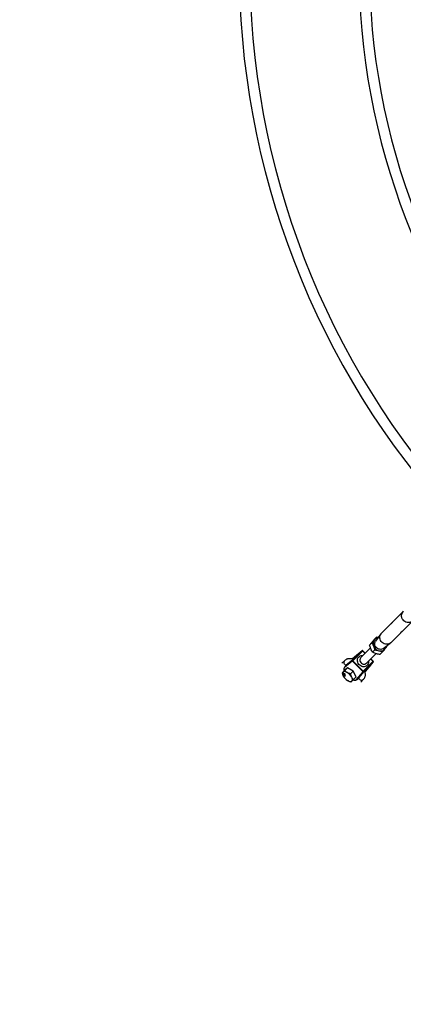
# Model space of a CAD drawing. Units: millimetres. Extents: x -3500 to 3500, y -3500 to 3500.
# Drawn here: x -1562 to -984, y -1562 to -79 of the extents above; entities that cross this region are included whole.
import ezdxf

# ---------------------------------------------------------------- set-up
doc = ezdxf.new("R2010")
doc.units = ezdxf.units.MM

msp = doc.modelspace()

# ---------------------------------------------------------------- linework, layer by layer
at = {"color": 7, "linetype": 'Continuous', "lineweight": 25}
for p, q in [((-984.7, -970.5), (-1000.3, -986.2)), ((-1001.7, -987.6), (-1017.4, -1003.2)), ((-986.2, -1000.3), (-970.5, -984.7)), ((-1018.1, -1004.1), (-1026, -1014.8)), ((-1003.2, -1017.4), (-987.6, -1001.7)), ((-1031.4, -1017.3), (-1034.9, -1020.8)), ((-1024.6, -1009.1), (-1028.1, -1012.6)), ((-1022.1, -1009.5), (-1024.6, -1009.1)), ((-1014.8, -1026), (-1004.1, -1018.1)), ((-1008.8, -1022.9), (-1009.1, -1021.8)), ((-1061.3, -1044.2), (-1046.4, -1029.4)), ((-1045.2, -1029.6), (-1060.7, -1045.1)), ((-1060.5, -1041.7), (-1050.6, -1033.3)), ((-1050.8, -1033.6), (-1059.3, -1042)), ((-1050.8, -1033.6), (-1059.2, -1042)), ((-1046.4, -1029.4), (-1057.9, -1039.1)), ((-1046.4, -1029.4), (-1057.9, -1039.1)), ((-1050.8, -1033.6), (-1050.8, -1033.6)), ((-1033.5, -1025), (-1048.2, -1039.7)), ((-1046.4, -1029.4), (-1046.4, -1029.4)), ((-1041.6, -1033.2), (-1045.2, -1029.6)), ((-1039.7, -1048.2), (-1025.1, -1033.6)), ((-1026.9, -1028.2), (-1030.4, -1031.7)), ((-1015.6, -1031.1), (-1019.1, -1034.5)), ((-1072.3, -1044), (-1076.6, -1048.3)), ((-1072.7, -1053.9), (-1061.3, -1044.2)), ((-1061.2, -1044.9), (-1072.7, -1054.6)), ((-1070.1, -1051.3), (-1072.7, -1053.9)), ((-1060.2, -1042.9), (-1070.1, -1051.3)), ((-1060.2, -1043), (-1070.1, -1051.3)), ((-1070.1, -1051.3), (-1070.1, -1051.3)), ((-1060.8, -1042), (-1060.5, -1041.7)), ((-1045.1, -1060.7), (-1060.7, -1045.1)), ((-1057.9, -1039.1), (-1060.5, -1041.7)), ((-1060.2, -1042.9), (-1060.2, -1043)), ((-1060.2, -1044.6), (-1044.6, -1060.2)), ((-1059.2, -1042), (-1059.3, -1042)), ((-1057.9, -1039.1), (-1057.9, -1039.1)), ((-1045.1, -1060.7), (-1029.6, -1045.2)), ((-1029.4, -1046.4), (-1044.2, -1061.3)), ((-1042, -1059.3), (-1033.6, -1050.8)), ((-1042, -1059.2), (-1033.6, -1050.8)), ((-1033.3, -1050.6), (-1041.7, -1060.5)), ((-1039.1, -1057.9), (-1029.4, -1046.4)), ((-1039.1, -1057.9), (-1029.4, -1046.4)), ((-1033.6, -1050.8), (-1033.6, -1050.8)), ((-1029.6, -1045.2), (-1033.2, -1041.6)), ((-1029.4, -1046.4), (-1029.4, -1046.4)), ((-1076.4, -1062.6), (-1072.3, -1058.5)), ((-1074.3, -1063.3), (-1074.5, -1063.5)), ((-1074.2, -1065.6), (-1074.4, -1065.7)), ((-1074.3, -1063.3), (-1074.3, -1063.2)), ((-1074.2, -1065.6), (-1074.2, -1065.4)), ((-1074, -1063.4), (-1074.1, -1063.5)), ((-1073.9, -1065.6), (-1074.1, -1065.8)), ((-1073.7, -1063.4), (-1073.8, -1063.6)), ((-1073.7, -1064.2), (-1073.8, -1064.4)), ((-1073.6, -1065.7), (-1073.8, -1065.8)), ((-1073.6, -1066.5), (-1073.7, -1066.6)), ((-1073.3, -1063.9), (-1073.5, -1064.1)), ((-1073.5, -1064.2), (-1073.4, -1064)), ((-1073.5, -1066.4), (-1073.3, -1066.3)), ((-1073.2, -1063.7), (-1073.4, -1063.9)), ((-1073.3, -1063.9), (-1073.4, -1063.8)), ((-1073.2, -1064.2), (-1073.4, -1064.4)), ((-1073.3, -1066.1), (-1073.4, -1066.3)), ((-1073.1, -1066), (-1073.3, -1066.1)), ((-1073.1, -1066.5), (-1073.3, -1066.6)), ((-1073, -1063.9), (-1073.2, -1064.1)), ((-1072.9, -1066.2), (-1073.1, -1066.3)), ((-1072.6, -1064), (-1072.8, -1064.1)), ((-1072.6, -1065), (-1072.7, -1065.1)), ((-1072.5, -1066.2), (-1072.7, -1066.4)), ((-1072.3, -1059.2), (-1068.2, -1055.1)), ((-1068.2, -1055.1), (-1072.3, -1058.5)), ((-1072.1, -1064.6), (-1072.3, -1064.8)), ((-1072.3, -1064.9), (-1072.2, -1064.8)), ((-1072.3, -1066), (-1072.3, -1065.7)), ((-1072.3, -1065.7), (-1072, -1065.9)), ((-1072.1, -1065.8), (-1072.3, -1066)), ((-1072, -1066.2), (-1072.3, -1066)), ((-1072.3, -1067.2), (-1072.1, -1067)), ((-1072.1, -1064.6), (-1072.2, -1064.5)), ((-1072, -1066.9), (-1072.2, -1067)), ((-1072, -1066.9), (-1072.1, -1066.7)), ((-1072, -1065.9), (-1072, -1066.2)), ((-1059.5, -1060.2), (-1068.2, -1055.1)), ((-1063.6, -1064.3), (-1059.5, -1060.2)), ((-1055, -1068.7), (-1059.5, -1060.2)), ((-1054.6, -1072.7), (-1044.9, -1061.2)), ((-1044.2, -1061.3), (-1053.9, -1072.7)), ((-1051.3, -1070.1), (-1042.9, -1060.2)), ((-1051.3, -1070.1), (-1043, -1060.2)), ((-1043, -1060.2), (-1042.9, -1060.2)), ((-1042, -1059.2), (-1042, -1059.3)), ((-1041.7, -1060.5), (-1042, -1060.8)), ((-1039.1, -1057.9), (-1041.7, -1060.5)), ((-1039.1, -1057.9), (-1039.1, -1057.9)), ((-1073.2, -1069.6), (-1073.2, -1069.7)), ((-1072.5, -1067.2), (-1072.6, -1067.4)), ((-1069.7, -1073.2), (-1069.6, -1073.2)), ((-1059.1, -1072.9), (-1055, -1068.7)), ((-1051.3, -1070.1), (-1053.9, -1072.7)), ((-1051.3, -1070.1), (-1051.3, -1070.1)), ((-1048.3, -1076.6), (-1044, -1072.3))]:
    msp.add_line(p, q, dxfattribs=at)
at = {"color": 8, "linetype": 'Continuous', "lineweight": 25}
for p, q in [((-1041.8, -1033.3), (-1045.4, -1029.8)), ((-1054.7, -1037.5), (-1060.3, -1042.2)), ((-1029.8, -1045.4), (-1033.3, -1041.8)), ((-1042.2, -1060.3), (-1037.5, -1054.7))]:
    msp.add_line(p, q, dxfattribs=at)
at = {"color": 7, "linetype": 'Continuous', "lineweight": 25, "flags": 128}
for points in [[(-969.8, -983.8), (-970.5, -984.7), (-971.8, -985.7), (-973.3, -986.5), (-975, -986.9), (-976.8, -987), (-978.5, -986.7), (-980.3, -986.2), (-981.9, -985.3), (-983.4, -984.1), (-984.7, -982.7), (-985.8, -981.1), (-986.5, -979.4), (-986.9, -977.6), (-987, -975.9), (-986.7, -974.2), (-986.1, -972.6), (-985.2, -971.2), (-984.1, -970), (-983.8, -969.8)], [(-1003.2, -1017.4), (-1004.5, -1018.4), (-1006, -1019.2), (-1007.7, -1019.6), (-1009.5, -1019.7), (-1011.2, -1019.4), (-1013, -1018.9), (-1014.6, -1018), (-1016.1, -1016.8), (-1017.4, -1015.4), (-1018.5, -1013.8), (-1019.2, -1012.1), (-1019.6, -1010.3), (-1019.7, -1008.6), (-1019.4, -1006.9), (-1018.8, -1005.3), (-1017.9, -1003.9), (-1017.4, -1003.2)], [(-1014.8, -1026), (-1015.3, -1026.4), (-1016.7, -1027), (-1018.3, -1027.3), (-1019.9, -1027.2), (-1021.5, -1026.8), (-1023, -1026), (-1024.4, -1025), (-1025.6, -1023.7), (-1026.5, -1022.3), (-1027, -1020.7), (-1027.3, -1019.1), (-1027.2, -1017.5), (-1026.7, -1016), (-1026, -1014.8)], [(-1050.8, -1033.6), (-1050.7, -1033.5), (-1050.7, -1033.4)], [(-1046.4, -1029.4), (-1046.3, -1029.4), (-1046.2, -1029.3), (-1046.1, -1029.3), (-1046, -1029.4), (-1045.8, -1029.4), (-1045.7, -1029.5), (-1045.5, -1029.7), (-1045.4, -1029.8)], [(-1061.3, -1044.2), (-1061.2, -1044.2), (-1061.1, -1044.2), (-1060.9, -1044.2), (-1060.8, -1044.2), (-1060.7, -1044.3), (-1060.5, -1044.4), (-1060.4, -1044.5), (-1060.2, -1044.6)], [(-1061.2, -1044.9), (-1061.2, -1044.9), (-1061.1, -1044.9), (-1061.1, -1044.9), (-1061, -1044.9), (-1060.9, -1044.9), (-1060.8, -1045), (-1060.8, -1045), (-1060.7, -1045.1)], [(-1033.5, -1050.7), (-1033.5, -1050.7), (-1033.6, -1050.8)], [(-1029.8, -1045.4), (-1029.7, -1045.5), (-1029.5, -1045.7), (-1029.4, -1045.8), (-1029.4, -1046), (-1029.3, -1046.1), (-1029.3, -1046.2), (-1029.4, -1046.3), (-1029.4, -1046.4)], [(-1074.8, -1061.4), (-1075.2, -1061.9), (-1075.5, -1062.4), (-1075.7, -1063.1), (-1075.7, -1063.8), (-1075.6, -1064.7), (-1075.4, -1065.5), (-1075.1, -1066.5), (-1074.6, -1067.4)], [(-1068.5, -1062.2), (-1069.5, -1061.7), (-1070.4, -1061.3), (-1071.3, -1061), (-1072.2, -1060.8), (-1073, -1060.8), (-1073.7, -1060.9), (-1074.3, -1061.1), (-1074.8, -1061.4)], [(-1073.5, -1059.2), (-1073.4, -1059.5), (-1073.4, -1059.6)], [(-1045.1, -1060.7), (-1045, -1060.8), (-1045, -1060.8), (-1044.9, -1060.9), (-1044.9, -1061), (-1044.9, -1061.1), (-1044.9, -1061.1), (-1044.9, -1061.2), (-1044.9, -1061.2)], [(-1044.6, -1060.2), (-1044.5, -1060.4), (-1044.4, -1060.5), (-1044.3, -1060.7), (-1044.2, -1060.8), (-1044.2, -1060.9), (-1044.2, -1061.1), (-1044.2, -1061.2), (-1044.2, -1061.3)], [(-1068, -1074.3), (-1067.1, -1074.8), (-1066.1, -1075.2), (-1065.2, -1075.5), (-1064.3, -1075.7), (-1063.5, -1075.7), (-1062.8, -1075.6), (-1062.2, -1075.4), (-1061.7, -1075.1)], [(-1061.7, -1075.1), (-1061.3, -1074.7), (-1061, -1074.1), (-1060.8, -1073.4), (-1060.8, -1072.7), (-1060.9, -1071.9), (-1061.1, -1071), (-1061.4, -1070.1), (-1061.9, -1069.1)], [(-1059.5, -1073.4), (-1058, -1073.7), (-1057.7, -1073.7)]]:
    msp.add_lwpolyline(points, dxfattribs=at)
at = {"color": 8, "linetype": 'Continuous', "lineweight": 25, "flags": 128}
for points in [[(-1036.6, -1045.1), (-1036.6, -1045.8), (-1036.7, -1047.5), (-1037.1, -1049), (-1037.9, -1050.4), (-1038.9, -1051.6), (-1040.2, -1052.6), (-1041.7, -1053.2), (-1043.4, -1053.4), (-1045.1, -1053.4), (-1046.8, -1052.9), (-1048.4, -1052.2), (-1049.9, -1051.2), (-1051.2, -1049.9), (-1052.2, -1048.4), (-1052.9, -1046.8), (-1053.4, -1045.1), (-1053.4, -1043.4), (-1053.2, -1041.7), (-1052.6, -1040.2), (-1051.6, -1038.9), (-1050.4, -1037.9), (-1049, -1037.1), (-1047.5, -1036.7), (-1045.8, -1036.6), (-1045.1, -1036.6)], [(-1050.7, -1033.4), (-1050.6, -1033.4), (-1050.6, -1033.3), (-1050.5, -1033.3), (-1050.5, -1033.3), (-1050.5, -1033.3), (-1050.5, -1033.3), (-1050.6, -1033.3)], [(-1070.4, -1051.6), (-1070.5, -1051.6), (-1071.6, -1050.8), (-1072.5, -1049.8), (-1073.1, -1048.6), (-1073.4, -1047.4), (-1073.4, -1046.1), (-1073, -1045), (-1072.3, -1044)], [(-1048.2, -1039.7), (-1048.8, -1040.5), (-1049.4, -1041.7), (-1049.6, -1043.1), (-1049.5, -1044.5), (-1049, -1045.8), (-1048.2, -1047.1), (-1047.1, -1048.2), (-1045.8, -1049), (-1044.5, -1049.5), (-1043.1, -1049.6), (-1041.7, -1049.4), (-1040.5, -1048.8), (-1039.7, -1048.2)], [(-1033.3, -1050.6), (-1033.3, -1050.5), (-1033.3, -1050.5), (-1033.3, -1050.5), (-1033.3, -1050.5), (-1033.3, -1050.6), (-1033.4, -1050.6), (-1033.5, -1050.7)], [(-1051.6, -1070.4), (-1051.5, -1070.8), (-1050.6, -1071.8)]]:
    msp.add_lwpolyline(points, dxfattribs=at)
at = {"color": 7, "linetype": 'Continuous', "lineweight": 25}
msp.add_circle((0, 0), 3500, dxfattribs=at)
for centre, radius, start, end in [((0, 0), 1231.3, 181.0316, 223.9684), ((0, 0), 1215.3, 181.0384, 223.9616), ((0, 0), 1051.2, 181.209, 223.791), ((0, 0), 1035.2, 181.2183, 223.7817), ((-1020.4, -1018.6), 9.29, 142.0549, 204.3942), ((-1017.9, -1017.9), 11.8, 202.5031, 255.4133), ((-1021.3, -1018.2), 8.3, 97.9179, 139.842), ((-1018.4, -1021.3), 8.44, 320.5069, 351.8496), ((-1018.5, -1020.8), 8.82, 254.0805, 318.7114), ((-1060.9, -1044.5), 0.483, 139.2101, 227.1807), ((-1073.7, -1027.6), 20.4, 311.3638, 315.1826), ((-1068.2, -1057.3), 5.63, 143.6595, 204.3997), ((-1078, -1077.9), 18.3, 28.8403, 58.8727), ((-1044.5, -1060.9), 0.483, 222.8193, 310.7899), ((-1027.9, -1073.4), 20, 134.7784, 138.6752), ((-1058.6, -1058.6), 18.3, 208.8403, 238.8727), ((-1057, -1068.9), 4.88, 254.2579, 309.1041)]:
    msp.add_arc(centre, radius, start, end, dxfattribs=at)
at = {"color": 8, "linetype": 'Continuous', "lineweight": 25}
for centre, radius, start, end in [((-1050.3, -1033.6), 0.398, 135.279, 160.7392), ((-1033.6, -1050.3), 0.398, 289.2608, 314.721), ((-1068.8, -1057.6), 4.92, 141.8127, 198.7895), ((-1057.3, -1069.6), 4.09, 263.8421, 311.5022), ((-1047.1, -1068.8), 4.69, 220.9903, 310.7949)]:
    msp.add_arc(centre, radius, start, end, dxfattribs=at)
at = {"color": 7, "linetype": 'Continuous', "lineweight": 25}
for points, knots in [([(-1001, -986.9), (-1001.1, -987), (-1001.3, -987.2), (-1001.7, -987.6), (-1002.1, -988), (-1002.3, -988.3), (-1002.4, -988.4), (-1002.4, -988.4)], [0, 0, 0, 0, 0.098502, 0.326302, 0.549951, 0.773079, 1, 1, 1, 1]), ([(-1002.3, -988.4), (-1002.3, -988.4), (-1002.3, -988.5), (-1002.2, -988.4), (-1002.1, -988.3)], [0, 0, 0, 0, 0.497928, 1, 1, 1, 1]), ([(-1002.1, -988.3), (-1002.1, -988.2), (-1001.9, -988), (-1001.5, -987.5), (-1001.1, -987), (-1000.7, -986.5), (-1000.4, -986.3), (-1000.3, -986.2)], [0, 0, 0, 0, 0.211753, 0.423397, 0.637857, 0.854245, 1, 1, 1, 1]), ([(-986.2, -1000.3), (-986.3, -1000.5), (-986.6, -1000.8), (-987.2, -1001.2), (-987.7, -1001.6), (-988.1, -1002), (-988.4, -1002.2), (-988.5, -1002.4), (-988.4, -1002.4), (-988.1, -1002.2), (-987.8, -1001.9), (-987.3, -1001.5), (-987.1, -1001.1), (-986.9, -1001)], [0, 0, 0, 0, 0.090995, 0.181947, 0.274054, 0.367027, 0.458712, 0.548954, 0.639849, 0.732459, 0.825207, 0.916326, 1, 1, 1, 1]), ([(-1031.8, -1017), (-1032.1, -1017.4), (-1032.4, -1017.7), (-1032.9, -1018.4), (-1033.2, -1018.7), (-1034, -1019.6), (-1034.4, -1020.2), (-1034.9, -1020.8)], [0, 0, 0, 0, 0.25, 0.25, 0.5, 0.5, 1, 1, 1, 1]), ([(-1032.9, -1026.6), (-1033.1, -1026.1), (-1033.3, -1025.6), (-1033.7, -1024.7), (-1033.8, -1024.2), (-1034.3, -1022.7), (-1034.6, -1021.7), (-1034.9, -1020.8)], [0, 0, 0, 0, 0.25, 0.25, 0.5, 0.5, 1, 1, 1, 1]), ([(-1028.1, -1012.6), (-1028.8, -1013.4), (-1029.4, -1014.1), (-1030.6, -1015.6), (-1031.2, -1016.3), (-1031.8, -1017)], [0, 0, 0, 0, 0.5, 0.5, 1, 1, 1, 1]), ([(-1027.7, -1012.9), (-1028, -1013.2), (-1028.3, -1013.6), (-1028.9, -1014.3), (-1029.2, -1014.7), (-1030.1, -1015.8), (-1030.7, -1016.5), (-1031.4, -1017.3)], [0, 0, 0, 0, 0.25, 0.25, 0.5, 0.5, 1, 1, 1, 1]), ([(-1028.8, -1022.4), (-1029, -1022), (-1029.2, -1021.5), (-1029.6, -1020.6), (-1029.8, -1020.2), (-1030.5, -1018.9), (-1030.9, -1018.1), (-1031.4, -1017.3)], [0, 0, 0, 0, 0.25, 0.25, 0.5, 0.5, 1, 1, 1, 1]), ([(-1026.9, -1028.2), (-1027.2, -1027.2), (-1027.4, -1026.3), (-1028.1, -1024.3), (-1028.4, -1023.4), (-1028.8, -1022.4)], [0, 0, 0, 0, 0.5, 0.5, 1, 1, 1, 1]), ([(-1024.6, -1009.1), (-1025.1, -1009.7), (-1025.5, -1010.3), (-1026.6, -1011.5), (-1027.1, -1012.2), (-1027.7, -1012.9)], [0, 0, 0, 0, 0.5, 0.5, 1, 1, 1, 1]), ([(-1050.6, -1033.3), (-1050.6, -1033.3), (-1050.6, -1033.3), (-1050.6, -1033.4), (-1050.6, -1033.4), (-1050.7, -1033.4)], [0, 0, 0, 0, 0.166969, 0.500815, 1, 1, 1, 1]), ([(-1045.2, -1029.6), (-1045.3, -1029.5), (-1045.5, -1029.4), (-1045.7, -1029.2), (-1046, -1029.2), (-1046.3, -1029.3), (-1046.4, -1029.3), (-1046.4, -1029.4)], [0, 0, 0, 0, 0.202562, 0.487747, 0.695848, 0.882054, 1, 1, 1, 1]), ([(-1030.4, -1031.7), (-1030.8, -1030.9), (-1031.3, -1030.1), (-1032.2, -1028.4), (-1032.6, -1027.5), (-1032.9, -1026.6)], [0, 0, 0, 0, 0.5, 0.5, 1, 1, 1, 1]), ([(-1030.4, -1031.7), (-1029.5, -1032), (-1028.7, -1032.4), (-1026.9, -1032.9), (-1026, -1033.2), (-1025, -1033.5)], [0, 0, 0, 0, 0.5, 0.5, 1, 1, 1, 1]), ([(-1026.9, -1028.2), (-1025.9, -1028.4), (-1024.8, -1028.5), (-1022.8, -1028.9), (-1021.9, -1029.1), (-1020.9, -1029.3)], [0, 0, 0, 0, 0.5, 0.5, 1, 1, 1, 1]), ([(-1025, -1033.5), (-1024.6, -1033.6), (-1024.1, -1033.7), (-1023.1, -1033.9), (-1022.6, -1034), (-1021.1, -1034.3), (-1020.1, -1034.4), (-1019.1, -1034.5)], [0, 0, 0, 0, 0.25, 0.25, 0.5, 0.5, 1, 1, 1, 1]), ([(-1020.9, -1029.3), (-1020.4, -1029.4), (-1020, -1029.6), (-1019, -1029.8), (-1018.6, -1030), (-1017.2, -1030.4), (-1016.4, -1030.7), (-1015.6, -1031.1)], [0, 0, 0, 0, 0.25, 0.25, 0.5, 0.5, 1, 1, 1, 1]), ([(-1015.6, -1031.1), (-1014.9, -1030.3), (-1014.3, -1029.5), (-1013, -1028.1), (-1012.4, -1027.4), (-1011.9, -1026.7)], [0, 0, 0, 0, 0.5, 0.5, 1, 1, 1, 1]), ([(-1011.9, -1026.7), (-1011.6, -1026.3), (-1011.3, -1026), (-1010.7, -1025.3), (-1010.5, -1025), (-1009.7, -1024.1), (-1009.2, -1023.5), (-1008.8, -1022.9)], [0, 0, 0, 0, 0.25, 0.25, 0.5, 0.5, 1, 1, 1, 1]), ([(-1059.6, -1042.4), (-1059.9, -1042.3), (-1060.9, -1041.9), (-1062.5, -1041.5), (-1064.5, -1041.3), (-1066.3, -1041.3), (-1068, -1041.6), (-1069.6, -1042.1), (-1071, -1042.9), (-1071.9, -1043.6), (-1072.3, -1044)], [0, 0, 0, 0, 0.05303, 0.212775, 0.357613, 0.495478, 0.625819, 0.750178, 0.870696, 1, 1, 1, 1]), ([(-1060.6, -1042.1), (-1060.6, -1042), (-1060.6, -1041.9), (-1060.6, -1041.8), (-1060.5, -1041.7), (-1060.5, -1041.7)], [0, 0, 0, 0, 0.2814862, 0.6407425, 1, 1, 1, 1]), ([(-1033.5, -1050.7), (-1033.4, -1050.6), (-1033.4, -1050.6), (-1033.3, -1050.6), (-1033.3, -1050.6), (-1033.3, -1050.6)], [0, 0, 0, 0, 0.5448868, 0.8822224, 1, 1, 1, 1]), ([(-1029.4, -1046.4), (-1029.3, -1046.3), (-1029.2, -1046.2), (-1029.2, -1046), (-1029.3, -1045.7), (-1029.4, -1045.5), (-1029.5, -1045.3), (-1029.6, -1045.2)], [0, 0, 0, 0, 0.184377, 0.350002, 0.528715, 0.752508, 1, 1, 1, 1]), ([(-1074.8, -1061.4), (-1075, -1061.6), (-1075.2, -1061.7), (-1075.5, -1061.9), (-1075.6, -1062), (-1076, -1062.3), (-1076.2, -1062.5), (-1076.4, -1062.6)], [0, 0, 0, 0, 0.25, 0.25, 0.5, 0.5, 1, 1, 1, 1]), ([(-1076.4, -1062.6), (-1076.1, -1063.5), (-1075.9, -1064.3), (-1075.3, -1065.9), (-1075, -1066.7), (-1074.6, -1067.4)], [0, 0, 0, 0, 0.5, 0.5, 1, 1, 1, 1]), ([(-1072.3, -1059.2), (-1072.8, -1059.6), (-1073.2, -1060), (-1074.1, -1060.8), (-1074.5, -1061.1), (-1074.8, -1061.4)], [0, 0, 0, 0, 0.5, 0.5, 1, 1, 1, 1]), ([(-1074.5, -1063.5), (-1074.5, -1063.5), (-1074.5, -1063.4), (-1074.5, -1063.4), (-1074.4, -1063.3), (-1074.4, -1063.3), (-1074.4, -1063.3), (-1074.4, -1063.2), (-1074.3, -1063.2), (-1074.3, -1063.2), (-1074.3, -1063.2), (-1074.2, -1063.2), (-1074.2, -1063.2), (-1074.1, -1063.2), (-1074, -1063.2), (-1074, -1063.2), (-1073.9, -1063.3), (-1073.9, -1063.3), (-1073.9, -1063.3)], [0, 0, 0, 0, 0.073201, 0.142587, 0.209625, 0.274883, 0.337931, 0.400462, 0.462501, 0.525005, 0.586689, 0.646813, 0.705215, 0.762881, 0.820728, 0.879295, 0.938511, 1, 1, 1, 1]), ([(-1073.8, -1064.4), (-1073.8, -1064.4), (-1073.9, -1064.4), (-1074, -1064.3), (-1074, -1064.3), (-1074.1, -1064.2), (-1074.1, -1064.2), (-1074.2, -1064.1), (-1074.2, -1064), (-1074.3, -1064), (-1074.3, -1063.9), (-1074.3, -1063.9), (-1074.4, -1063.8), (-1074.4, -1063.7), (-1074.4, -1063.7), (-1074.4, -1063.6), (-1074.5, -1063.5), (-1074.5, -1063.5), (-1074.5, -1063.5)], [0, 0, 0, 0, 0.062131, 0.121966, 0.18057, 0.238576, 0.296, 0.354359, 0.413781, 0.475098, 0.53728, 0.598918, 0.661235, 0.724322, 0.789217, 0.856397, 0.926508, 1, 1, 1, 1]), ([(-1074.4, -1065.7), (-1074.4, -1065.7), (-1074.4, -1065.7), (-1074.4, -1065.6), (-1074.4, -1065.6), (-1074.3, -1065.5), (-1074.3, -1065.5), (-1074.3, -1065.5), (-1074.3, -1065.5), (-1074.2, -1065.4), (-1074.2, -1065.4), (-1074.1, -1065.4), (-1074.1, -1065.4), (-1074, -1065.4), (-1074, -1065.5), (-1073.9, -1065.5), (-1073.8, -1065.5), (-1073.8, -1065.5), (-1073.8, -1065.5)], [0, 0, 0, 0, 0.073201, 0.142587, 0.209625, 0.274883, 0.337931, 0.400462, 0.462501, 0.525005, 0.586689, 0.646813, 0.705215, 0.762881, 0.820728, 0.879295, 0.938511, 1, 1, 1, 1]), ([(-1073.7, -1066.6), (-1073.8, -1066.6), (-1073.8, -1066.6), (-1073.9, -1066.6), (-1073.9, -1066.5), (-1074, -1066.5), (-1074, -1066.4), (-1074.1, -1066.4), (-1074.1, -1066.3), (-1074.2, -1066.2), (-1074.2, -1066.2), (-1074.3, -1066.1), (-1074.3, -1066), (-1074.3, -1066), (-1074.3, -1065.9), (-1074.4, -1065.9), (-1074.4, -1065.8), (-1074.4, -1065.8), (-1074.4, -1065.7)], [0, 0, 0, 0, 0.062131, 0.121966, 0.18057, 0.238576, 0.296, 0.354359, 0.413781, 0.475098, 0.53728, 0.598918, 0.661235, 0.724322, 0.789217, 0.856397, 0.926508, 1, 1, 1, 1]), ([(-1074.2, -1063.8), (-1074.2, -1063.8), (-1074.2, -1063.7), (-1074.3, -1063.5), (-1074.3, -1063.4), (-1074.3, -1063.3)], [0, 0, 0, 0, 0.04199, 0.520422, 1, 1, 1, 1]), ([(-1073.8, -1063.6), (-1073.9, -1063.5), (-1073.9, -1063.5), (-1074, -1063.5), (-1074, -1063.5), (-1074.1, -1063.5), (-1074.1, -1063.5), (-1074.1, -1063.5), (-1074.1, -1063.5), (-1074.2, -1063.5), (-1074.2, -1063.6), (-1074.2, -1063.6), (-1074.2, -1063.6), (-1074.2, -1063.6), (-1074.2, -1063.6)], [0, 0, 0, 0, 0.123386, 0.241435, 0.357449, 0.476714, 0.53789, 0.59927, 0.660352, 0.723007, 0.787876, 0.85536, 0.925373, 1, 1, 1, 1]), ([(-1074.2, -1063.6), (-1074.2, -1063.7), (-1074.2, -1063.7), (-1074.2, -1063.7), (-1074.2, -1063.8), (-1074.2, -1063.8), (-1074.1, -1063.8), (-1074.1, -1063.9), (-1074.1, -1063.9), (-1074.1, -1063.9), (-1074, -1064), (-1074, -1064.1), (-1073.9, -1064.1), (-1073.9, -1064.1), (-1073.8, -1064.1)], [0, 0, 0, 0, 0.076236, 0.148618, 0.218239, 0.284252, 0.348258, 0.410656, 0.472862, 0.534195, 0.653476, 0.767767, 0.881713, 1, 1, 1, 1]), ([(-1074.1, -1066), (-1074.1, -1066), (-1074.1, -1065.9), (-1074.2, -1065.8), (-1074.2, -1065.6), (-1074.2, -1065.6)], [0, 0, 0, 0, 0.04199, 0.520422, 1, 1, 1, 1]), ([(-1073.8, -1065.8), (-1073.8, -1065.8), (-1073.8, -1065.8), (-1073.9, -1065.7), (-1074, -1065.7), (-1074, -1065.7), (-1074, -1065.7), (-1074, -1065.8), (-1074.1, -1065.8), (-1074.1, -1065.8), (-1074.1, -1065.8), (-1074.1, -1065.8), (-1074.1, -1065.9), (-1074.1, -1065.9), (-1074.1, -1065.9)], [0, 0, 0, 0, 0.123386, 0.241435, 0.357449, 0.476714, 0.53789, 0.59927, 0.660352, 0.723007, 0.787876, 0.85536, 0.925373, 1, 1, 1, 1]), ([(-1074.1, -1065.9), (-1074.1, -1065.9), (-1074.1, -1065.9), (-1074.1, -1066), (-1074.1, -1066), (-1074.1, -1066), (-1074.1, -1066.1), (-1074, -1066.1), (-1074, -1066.1), (-1074, -1066.2), (-1073.9, -1066.2), (-1073.9, -1066.3), (-1073.8, -1066.4), (-1073.8, -1066.4), (-1073.8, -1066.4)], [0, 0, 0, 0, 0.076236, 0.148618, 0.218239, 0.284252, 0.348258, 0.410656, 0.472862, 0.534195, 0.653476, 0.767767, 0.881713, 1, 1, 1, 1]), ([(-1073.7, -1063.4), (-1073.7, -1063.4), (-1073.8, -1063.3), (-1074, -1063.3), (-1074, -1063.4), (-1074, -1063.4)], [0, 0, 0, 0, 0.434915, 0.869456, 1, 1, 1, 1]), ([(-1073.9, -1063.3), (-1073.8, -1063.3), (-1073.8, -1063.3), (-1073.7, -1063.4), (-1073.6, -1063.5), (-1073.6, -1063.5), (-1073.5, -1063.6), (-1073.5, -1063.7), (-1073.4, -1063.8), (-1073.4, -1063.8), (-1073.4, -1063.9)], [0, 0, 0, 0, 0.124835, 0.244778, 0.360989, 0.477964, 0.596922, 0.721591, 0.855098, 1, 1, 1, 1]), ([(-1073.6, -1065.7), (-1073.7, -1065.6), (-1073.8, -1065.6), (-1073.9, -1065.6), (-1073.9, -1065.6), (-1073.9, -1065.6)], [0, 0, 0, 0, 0.434915, 0.869456, 1, 1, 1, 1]), ([(-1073.5, -1064.1), (-1073.5, -1064), (-1073.5, -1064), (-1073.5, -1064), (-1073.5, -1063.9), (-1073.5, -1063.9), (-1073.5, -1063.9), (-1073.6, -1063.8), (-1073.6, -1063.8), (-1073.6, -1063.8), (-1073.7, -1063.7), (-1073.7, -1063.6), (-1073.8, -1063.6), (-1073.8, -1063.6), (-1073.8, -1063.6)], [0, 0, 0, 0, 0.076843, 0.149839, 0.218379, 0.284997, 0.347658, 0.409847, 0.469936, 0.53042, 0.648752, 0.763775, 0.878749, 1, 1, 1, 1]), ([(-1073.8, -1064.1), (-1073.8, -1064.2), (-1073.8, -1064.2), (-1073.7, -1064.2), (-1073.6, -1064.2), (-1073.6, -1064.2), (-1073.6, -1064.2), (-1073.5, -1064.2), (-1073.5, -1064.2), (-1073.5, -1064.2), (-1073.5, -1064.1), (-1073.5, -1064.1), (-1073.5, -1064.1), (-1073.5, -1064.1), (-1073.5, -1064.1)], [0, 0, 0, 0, 0.127394, 0.246182, 0.361268, 0.47714, 0.536327, 0.595672, 0.656619, 0.718836, 0.783582, 0.851588, 0.923927, 1, 1, 1, 1]), ([(-1073.4, -1064.4), (-1073.4, -1064.4), (-1073.4, -1064.4), (-1073.4, -1064.5), (-1073.5, -1064.5), (-1073.5, -1064.5), (-1073.6, -1064.5), (-1073.7, -1064.5), (-1073.7, -1064.4), (-1073.8, -1064.4), (-1073.8, -1064.4)], [0, 0, 0, 0, 0.145359, 0.278702, 0.403602, 0.521669, 0.637521, 0.753704, 0.873213, 1, 1, 1, 1]), ([(-1073.8, -1065.5), (-1073.8, -1065.6), (-1073.7, -1065.6), (-1073.6, -1065.7), (-1073.6, -1065.7), (-1073.5, -1065.8), (-1073.4, -1065.9), (-1073.4, -1065.9), (-1073.3, -1066), (-1073.3, -1066.1), (-1073.3, -1066.1)], [0, 0, 0, 0, 0.1248351, 0.2447781, 0.360989, 0.4779642, 0.5969221, 0.7215908, 0.8550979, 1, 1, 1, 1]), ([(-1073.4, -1066.3), (-1073.4, -1066.3), (-1073.4, -1066.3), (-1073.4, -1066.2), (-1073.4, -1066.2), (-1073.4, -1066.2), (-1073.5, -1066.1), (-1073.5, -1066.1), (-1073.5, -1066.1), (-1073.5, -1066), (-1073.6, -1066), (-1073.6, -1065.9), (-1073.7, -1065.8), (-1073.7, -1065.8), (-1073.8, -1065.8)], [0, 0, 0, 0, 0.076843, 0.149839, 0.218379, 0.284997, 0.347658, 0.409847, 0.469936, 0.53042, 0.648752, 0.763775, 0.878749, 1, 1, 1, 1]), ([(-1073.8, -1066.4), (-1073.7, -1066.4), (-1073.7, -1066.4), (-1073.6, -1066.5), (-1073.6, -1066.5), (-1073.5, -1066.5), (-1073.5, -1066.5), (-1073.5, -1066.5), (-1073.4, -1066.4), (-1073.4, -1066.4), (-1073.4, -1066.4), (-1073.4, -1066.4), (-1073.4, -1066.3), (-1073.4, -1066.3), (-1073.4, -1066.3)], [0, 0, 0, 0, 0.127394, 0.246182, 0.361268, 0.47714, 0.536327, 0.595672, 0.656619, 0.718836, 0.783582, 0.851588, 0.923927, 1, 1, 1, 1]), ([(-1073.3, -1064.3), (-1073.3, -1064.3), (-1073.3, -1064.3), (-1073.4, -1064.3), (-1073.4, -1064.3), (-1073.5, -1064.3), (-1073.6, -1064.3), (-1073.6, -1064.3), (-1073.7, -1064.2)], [0.28, 0.28, 0.28, 0.28, 0.4036022, 0.5216688, 0.6375207, 0.7537042, 0.8732128, 1, 1, 1, 1]), ([(-1073.3, -1066.6), (-1073.3, -1066.7), (-1073.3, -1066.7), (-1073.3, -1066.7), (-1073.4, -1066.7), (-1073.5, -1066.7), (-1073.5, -1066.7), (-1073.6, -1066.7), (-1073.7, -1066.7), (-1073.7, -1066.7), (-1073.7, -1066.6)], [0, 0, 0, 0, 0.145359, 0.278702, 0.403602, 0.521669, 0.637521, 0.753704, 0.873213, 1, 1, 1, 1]), ([(-1073.2, -1066.6), (-1073.2, -1066.6), (-1073.2, -1066.6), (-1073.3, -1066.6), (-1073.4, -1066.6), (-1073.4, -1066.6), (-1073.5, -1066.5), (-1073.6, -1066.5), (-1073.6, -1066.5)], [0.28, 0.28, 0.28, 0.28, 0.4036022, 0.5216688, 0.6375207, 0.7537042, 0.8732128, 1, 1, 1, 1]), ([(-1073.4, -1063.9), (-1073.4, -1063.9), (-1073.4, -1063.8), (-1073.3, -1063.8), (-1073.3, -1063.8), (-1073.3, -1063.8), (-1073.3, -1063.8), (-1073.2, -1063.7), (-1073.2, -1063.7), (-1073.2, -1063.7), (-1073.1, -1063.7), (-1073.1, -1063.7), (-1073, -1063.8), (-1073, -1063.8), (-1072.9, -1063.8), (-1072.9, -1063.8), (-1072.8, -1063.8), (-1072.8, -1063.9), (-1072.8, -1063.9)], [0, 0, 0, 0, 0.069013, 0.135236, 0.199611, 0.262419, 0.323723, 0.383765, 0.443773, 0.503795, 0.563823, 0.623484, 0.683469, 0.743591, 0.805727, 0.868616, 0.933278, 1, 1, 1, 1]), ([(-1073.4, -1064), (-1073.4, -1064), (-1073.3, -1064), (-1073.3, -1063.9), (-1073.3, -1063.9)], [0, 0, 0, 0, 0.39638, 1, 1, 1, 1]), ([(-1072.7, -1065.1), (-1072.7, -1065.1), (-1072.8, -1065.1), (-1072.8, -1065), (-1072.9, -1065), (-1072.9, -1065), (-1073, -1064.9), (-1073, -1064.9), (-1073.1, -1064.8), (-1073.1, -1064.8), (-1073.2, -1064.7), (-1073.2, -1064.7), (-1073.2, -1064.6), (-1073.3, -1064.6), (-1073.3, -1064.5), (-1073.3, -1064.5), (-1073.3, -1064.4), (-1073.4, -1064.4), (-1073.4, -1064.4)], [0, 0, 0, 0, 0.069834, 0.137027, 0.201482, 0.26454, 0.325973, 0.386386, 0.445761, 0.505612, 0.565114, 0.62475, 0.684179, 0.744219, 0.805179, 0.868395, 0.933204, 1, 1, 1, 1]), ([(-1073.3, -1066.1), (-1073.3, -1066.1), (-1073.3, -1066.1), (-1073.3, -1066.1), (-1073.2, -1066), (-1073.2, -1066), (-1073.2, -1066), (-1073.1, -1066), (-1073.1, -1066), (-1073.1, -1066), (-1073, -1066), (-1073, -1066), (-1072.9, -1066), (-1072.9, -1066), (-1072.8, -1066), (-1072.8, -1066.1), (-1072.7, -1066.1), (-1072.7, -1066.1), (-1072.7, -1066.1)], [0, 0, 0, 0, 0.069013, 0.135236, 0.199611, 0.262419, 0.323723, 0.383765, 0.443773, 0.503795, 0.563823, 0.623484, 0.683469, 0.743591, 0.805727, 0.868616, 0.933278, 1, 1, 1, 1]), ([(-1073.3, -1066.3), (-1073.3, -1066.3), (-1073.3, -1066.2), (-1073.3, -1066.2), (-1073.3, -1066.1)], [0, 0, 0, 0, 0.39638, 1, 1, 1, 1]), ([(-1072.6, -1067.4), (-1072.7, -1067.4), (-1072.7, -1067.3), (-1072.8, -1067.3), (-1072.8, -1067.3), (-1072.9, -1067.2), (-1072.9, -1067.2), (-1073, -1067.1), (-1073, -1067.1), (-1073, -1067), (-1073.1, -1067), (-1073.1, -1066.9), (-1073.2, -1066.9), (-1073.2, -1066.8), (-1073.2, -1066.8), (-1073.2, -1066.7), (-1073.3, -1066.7), (-1073.3, -1066.7), (-1073.3, -1066.6)], [0, 0, 0, 0, 0.069834, 0.137027, 0.201482, 0.26454, 0.325973, 0.386386, 0.445761, 0.505612, 0.565114, 0.62475, 0.684179, 0.744219, 0.805179, 0.868395, 0.933204, 1, 1, 1, 1]), ([(-1072.8, -1064.1), (-1072.8, -1064.1), (-1072.8, -1064.1), (-1072.9, -1064.1), (-1072.9, -1064.1), (-1072.9, -1064), (-1073, -1064), (-1073, -1064), (-1073.1, -1064), (-1073.1, -1064), (-1073.1, -1064), (-1073.2, -1064), (-1073.2, -1064.1), (-1073.2, -1064.1), (-1073.2, -1064.1), (-1073.2, -1064.1), (-1073.2, -1064.2), (-1073.2, -1064.2), (-1073.2, -1064.2)], [0, 0, 0, 0, 0.066616, 0.130424, 0.192671, 0.252969, 0.31288, 0.3722, 0.431927, 0.492422, 0.552771, 0.613262, 0.673556, 0.73432, 0.796858, 0.861769, 0.928863, 1, 1, 1, 1]), ([(-1073.2, -1064.2), (-1073.2, -1064.2), (-1073.2, -1064.3), (-1073.2, -1064.3), (-1073.2, -1064.4), (-1073.2, -1064.4), (-1073.2, -1064.4), (-1073.1, -1064.5), (-1073.1, -1064.5), (-1073.1, -1064.6), (-1073, -1064.6), (-1073, -1064.7), (-1073, -1064.7), (-1072.9, -1064.7), (-1072.9, -1064.8), (-1072.8, -1064.8), (-1072.8, -1064.8), (-1072.8, -1064.9), (-1072.7, -1064.9)], [0, 0, 0, 0, 0.070952, 0.139089, 0.20356, 0.266424, 0.327517, 0.387861, 0.447899, 0.508819, 0.569482, 0.629036, 0.688378, 0.748068, 0.80863, 0.870231, 0.933683, 1, 1, 1, 1]), ([(-1072.7, -1066.4), (-1072.7, -1066.4), (-1072.7, -1066.3), (-1072.8, -1066.3), (-1072.8, -1066.3), (-1072.9, -1066.3), (-1072.9, -1066.3), (-1072.9, -1066.3), (-1073, -1066.3), (-1073, -1066.3), (-1073, -1066.3), (-1073.1, -1066.3), (-1073.1, -1066.3), (-1073.1, -1066.3), (-1073.1, -1066.4), (-1073.1, -1066.4), (-1073.1, -1066.4), (-1073.1, -1066.5), (-1073.1, -1066.5)], [0, 0, 0, 0, 0.066616, 0.130424, 0.192671, 0.252969, 0.31288, 0.3722, 0.431927, 0.492422, 0.552771, 0.613262, 0.673556, 0.73432, 0.796858, 0.861769, 0.928863, 1, 1, 1, 1]), ([(-1073.1, -1066.5), (-1073.1, -1066.5), (-1073.1, -1066.5), (-1073.1, -1066.6), (-1073.1, -1066.6), (-1073.1, -1066.6), (-1073.1, -1066.7), (-1073.1, -1066.7), (-1073, -1066.8), (-1073, -1066.8), (-1073, -1066.9), (-1072.9, -1066.9), (-1072.9, -1066.9), (-1072.8, -1067), (-1072.8, -1067), (-1072.8, -1067.1), (-1072.7, -1067.1), (-1072.7, -1067.1), (-1072.7, -1067.1)], [0, 0, 0, 0, 0.070952, 0.139089, 0.20356, 0.266424, 0.327517, 0.387861, 0.447899, 0.508819, 0.569482, 0.629036, 0.688378, 0.748068, 0.80863, 0.870231, 0.933683, 1, 1, 1, 1]), ([(-1072.6, -1064), (-1072.7, -1063.9), (-1072.8, -1063.9), (-1073, -1063.9), (-1073, -1063.9), (-1073, -1063.9)], [0, 0, 0, 0, 0.4170528, 0.8331751, 1, 1, 1, 1]), ([(-1072.5, -1066.2), (-1072.6, -1066.2), (-1072.7, -1066.1), (-1072.9, -1066.1), (-1072.9, -1066.2), (-1072.9, -1066.2)], [0, 0, 0, 0, 0.417053, 0.833175, 1, 1, 1, 1]), ([(-1072.7, -1053.9), (-1072.8, -1054), (-1072.8, -1054.1), (-1072.8, -1054.4), (-1072.8, -1054.5), (-1072.7, -1054.6)], [0, 0, 0, 0, 0.5, 0.5, 1, 1, 1, 1]), ([(-1072.8, -1063.9), (-1072.7, -1063.9), (-1072.7, -1063.9), (-1072.6, -1064), (-1072.5, -1064), (-1072.5, -1064.1), (-1072.4, -1064.2), (-1072.3, -1064.2), (-1072.3, -1064.3), (-1072.2, -1064.4), (-1072.2, -1064.4), (-1072.1, -1064.5), (-1072.1, -1064.6), (-1072.1, -1064.7), (-1072, -1064.7), (-1072, -1064.8), (-1072, -1064.9), (-1072, -1064.9), (-1072, -1064.9)], [0, 0, 0, 0, 0.0636, 0.125297, 0.185569, 0.244698, 0.303717, 0.36292, 0.4233, 0.485177, 0.547083, 0.608525, 0.669965, 0.732299, 0.79565, 0.861055, 0.929122, 1, 1, 1, 1]), ([(-1072.3, -1064.8), (-1072.3, -1064.8), (-1072.3, -1064.7), (-1072.3, -1064.7), (-1072.3, -1064.6), (-1072.3, -1064.6), (-1072.3, -1064.6), (-1072.4, -1064.5), (-1072.4, -1064.5), (-1072.4, -1064.4), (-1072.5, -1064.4), (-1072.5, -1064.3), (-1072.5, -1064.3), (-1072.6, -1064.3), (-1072.6, -1064.2), (-1072.7, -1064.2), (-1072.7, -1064.2), (-1072.7, -1064.1), (-1072.8, -1064.1)], [0, 0, 0, 0, 0.071837, 0.139558, 0.204923, 0.267827, 0.328547, 0.388755, 0.44803, 0.508601, 0.569321, 0.628512, 0.687493, 0.747078, 0.807703, 0.86971, 0.933428, 1, 1, 1, 1]), ([(-1072.7, -1064.9), (-1072.7, -1064.9), (-1072.7, -1064.9), (-1072.6, -1064.9), (-1072.6, -1065), (-1072.5, -1065), (-1072.5, -1065), (-1072.4, -1065), (-1072.4, -1065), (-1072.3, -1064.9), (-1072.3, -1064.9), (-1072.3, -1064.9), (-1072.3, -1064.8), (-1072.3, -1064.8), (-1072.3, -1064.8)], [0, 0, 0, 0, 0.079823, 0.159857, 0.239733, 0.321365, 0.402584, 0.483266, 0.566017, 0.653071, 0.741856, 0.828591, 0.914281, 1, 1, 1, 1]), ([(-1072, -1064.9), (-1072, -1065), (-1072, -1065), (-1072, -1065.1), (-1072, -1065.1), (-1072, -1065.2), (-1072.1, -1065.2), (-1072.1, -1065.2), (-1072.2, -1065.3), (-1072.2, -1065.3), (-1072.3, -1065.3), (-1072.3, -1065.3), (-1072.4, -1065.3), (-1072.4, -1065.3), (-1072.5, -1065.2), (-1072.6, -1065.2), (-1072.7, -1065.2), (-1072.7, -1065.1), (-1072.7, -1065.1)], [0, 0, 0, 0, 0.070442, 0.138089, 0.203178, 0.266139, 0.327929, 0.38919, 0.450254, 0.512347, 0.573843, 0.633933, 0.69346, 0.752479, 0.812386, 0.87307, 0.935184, 1, 1, 1, 1]), ([(-1072.7, -1066.1), (-1072.7, -1066.1), (-1072.6, -1066.2), (-1072.5, -1066.2), (-1072.5, -1066.3), (-1072.4, -1066.3), (-1072.3, -1066.4), (-1072.3, -1066.5), (-1072.2, -1066.5), (-1072.2, -1066.6), (-1072.1, -1066.7), (-1072.1, -1066.8), (-1072, -1066.8), (-1072, -1066.9), (-1072, -1067), (-1071.9, -1067), (-1071.9, -1067.1), (-1071.9, -1067.2), (-1071.9, -1067.2)], [0, 0, 0, 0, 0.0636, 0.125297, 0.185569, 0.244698, 0.303717, 0.36292, 0.4233, 0.485177, 0.547083, 0.608525, 0.669965, 0.732299, 0.79565, 0.861055, 0.929122, 1, 1, 1, 1]), ([(-1072.2, -1067), (-1072.2, -1067), (-1072.2, -1067), (-1072.2, -1066.9), (-1072.2, -1066.9), (-1072.2, -1066.8), (-1072.3, -1066.8), (-1072.3, -1066.8), (-1072.3, -1066.7), (-1072.3, -1066.7), (-1072.4, -1066.6), (-1072.4, -1066.6), (-1072.5, -1066.5), (-1072.5, -1066.5), (-1072.5, -1066.5), (-1072.6, -1066.4), (-1072.6, -1066.4), (-1072.7, -1066.4), (-1072.7, -1066.4)], [0, 0, 0, 0, 0.0718367, 0.1395583, 0.2049234, 0.2678266, 0.3285473, 0.3887551, 0.44803, 0.5086005, 0.5693213, 0.6285119, 0.6874933, 0.7470783, 0.8077025, 0.8697098, 0.9334283, 1, 1, 1, 1]), ([(-1072.7, -1067.1), (-1072.6, -1067.1), (-1072.6, -1067.2), (-1072.5, -1067.2), (-1072.5, -1067.2), (-1072.4, -1067.2), (-1072.4, -1067.2), (-1072.3, -1067.2), (-1072.3, -1067.2), (-1072.3, -1067.2), (-1072.2, -1067.2), (-1072.2, -1067.1), (-1072.2, -1067.1), (-1072.2, -1067), (-1072.2, -1067)], [0, 0, 0, 0, 0.079823, 0.159857, 0.239733, 0.321365, 0.402584, 0.483266, 0.566017, 0.653071, 0.741856, 0.828591, 0.914281, 1, 1, 1, 1]), ([(-1072, -1065.1), (-1072.1, -1065.1), (-1072.1, -1065.1), (-1072.3, -1065.1), (-1072.5, -1065), (-1072.6, -1065)], [0, 0, 0, 0, 0.145107, 0.572272, 1, 1, 1, 1]), ([(-1068.5, -1062.2), (-1068.8, -1062), (-1069.2, -1061.8), (-1069.9, -1061.3), (-1070.2, -1061.1), (-1071.2, -1060.3), (-1071.7, -1059.7), (-1072.3, -1059.2)], [0, 0, 0, 0, 0.25, 0.25, 0.5, 0.5, 1, 1, 1, 1]), ([(-1072.2, -1064.8), (-1072.2, -1064.8), (-1072.1, -1064.7), (-1072.1, -1064.7), (-1072.1, -1064.6)], [0, 0, 0, 0, 0.359004, 1, 1, 1, 1]), ([(-1072.1, -1067), (-1072.1, -1067), (-1072.1, -1067), (-1072, -1066.9), (-1072, -1066.9)], [0, 0, 0, 0, 0.359004, 1, 1, 1, 1]), ([(-1063.6, -1064.3), (-1064.5, -1064), (-1065.4, -1063.7), (-1067, -1063.1), (-1067.8, -1062.7), (-1068.5, -1062.2)], [0, 0, 0, 0, 0.5, 0.5, 1, 1, 1, 1]), ([(-1061.9, -1069.1), (-1062.1, -1068.7), (-1062.3, -1068.4), (-1062.6, -1067.6), (-1062.8, -1067.2), (-1063.2, -1066), (-1063.4, -1065.1), (-1063.6, -1064.3)], [0, 0, 0, 0, 0.25, 0.25, 0.5, 0.5, 1, 1, 1, 1]), ([(-1044, -1072.3), (-1043.7, -1072), (-1043, -1071.2), (-1042.3, -1069.9), (-1041.7, -1068.4), (-1041.3, -1066.7), (-1041.3, -1064.9), (-1041.4, -1063), (-1041.8, -1061.3), (-1042.2, -1060.1), (-1042.4, -1059.6)], [0, 0, 0, 0, 0.099966, 0.223795, 0.347749, 0.474822, 0.607702, 0.748237, 0.896365, 1, 1, 1, 1]), ([(-1042.1, -1060.6), (-1042, -1060.6), (-1041.9, -1060.6), (-1041.8, -1060.6), (-1041.7, -1060.5), (-1041.7, -1060.5)], [0, 0, 0, 0, 0.295678, 0.647838, 1, 1, 1, 1]), ([(-1074.6, -1067.4), (-1074.6, -1067.5), (-1074.2, -1068.3), (-1073.7, -1069), (-1073.2, -1069.6)], [0, 0, 0, 0, 0.132407, 1, 1, 1, 1]), ([(-1071.9, -1067.2), (-1071.9, -1067.2), (-1071.9, -1067.3), (-1071.9, -1067.3), (-1071.9, -1067.4), (-1072, -1067.4), (-1072, -1067.4), (-1072, -1067.5), (-1072.1, -1067.5), (-1072.1, -1067.5), (-1072.2, -1067.5), (-1072.2, -1067.5), (-1072.3, -1067.5), (-1072.4, -1067.5), (-1072.4, -1067.5), (-1072.5, -1067.5), (-1072.6, -1067.4), (-1072.6, -1067.4), (-1072.6, -1067.4)], [0, 0, 0, 0, 0.070442, 0.138089, 0.203178, 0.266139, 0.327929, 0.38919, 0.450254, 0.512347, 0.573843, 0.633933, 0.69346, 0.752479, 0.812386, 0.87307, 0.935184, 1, 1, 1, 1]), ([(-1072, -1067.3), (-1072, -1067.4), (-1072, -1067.4), (-1072.2, -1067.4), (-1072.4, -1067.3), (-1072.5, -1067.2)], [0, 0, 0, 0, 0.145107, 0.572272, 1, 1, 1, 1]), ([(-1069.6, -1073.2), (-1069.4, -1073.3), (-1068.9, -1073.8), (-1068.4, -1074.1), (-1068, -1074.3)], [0, 0, 0, 0, 0.413756, 1, 1, 1, 1]), ([(-1063.2, -1076.3), (-1064.1, -1076.1), (-1064.9, -1075.8), (-1066.5, -1075.1), (-1067.3, -1074.7), (-1068, -1074.3)], [0, 0, 0, 0, 0.5, 0.5, 1, 1, 1, 1]), ([(-1063.2, -1076.3), (-1063, -1076.2), (-1062.8, -1076), (-1062.3, -1075.6), (-1062, -1075.4), (-1061.7, -1075.1)], [0, 0, 0, 0, 0.5, 0.5, 1, 1, 1, 1]), ([(-1059.1, -1072.9), (-1059.6, -1072.3), (-1060.2, -1071.7), (-1061.1, -1070.5), (-1061.5, -1069.8), (-1061.9, -1069.1)], [0, 0, 0, 0, 0.5, 0.5, 1, 1, 1, 1]), ([(-1061.7, -1075.1), (-1061.5, -1075), (-1061.3, -1074.8), (-1060.9, -1074.5), (-1060.7, -1074.3), (-1060.1, -1073.7), (-1059.6, -1073.3), (-1059.1, -1072.9)], [0, 0, 0, 0, 0.25, 0.25, 0.5, 0.5, 1, 1, 1, 1]), ([(-1053.9, -1072.7), (-1054, -1072.8), (-1054.1, -1072.8), (-1054.4, -1072.8), (-1054.5, -1072.8), (-1054.6, -1072.7)], [0, 0, 0, 0, 0.5, 0.5, 1, 1, 1, 1])]:
    msp.add_open_spline(points, degree=3, knots=knots, dxfattribs=at)

doc.saveas('drawing.dxf')
